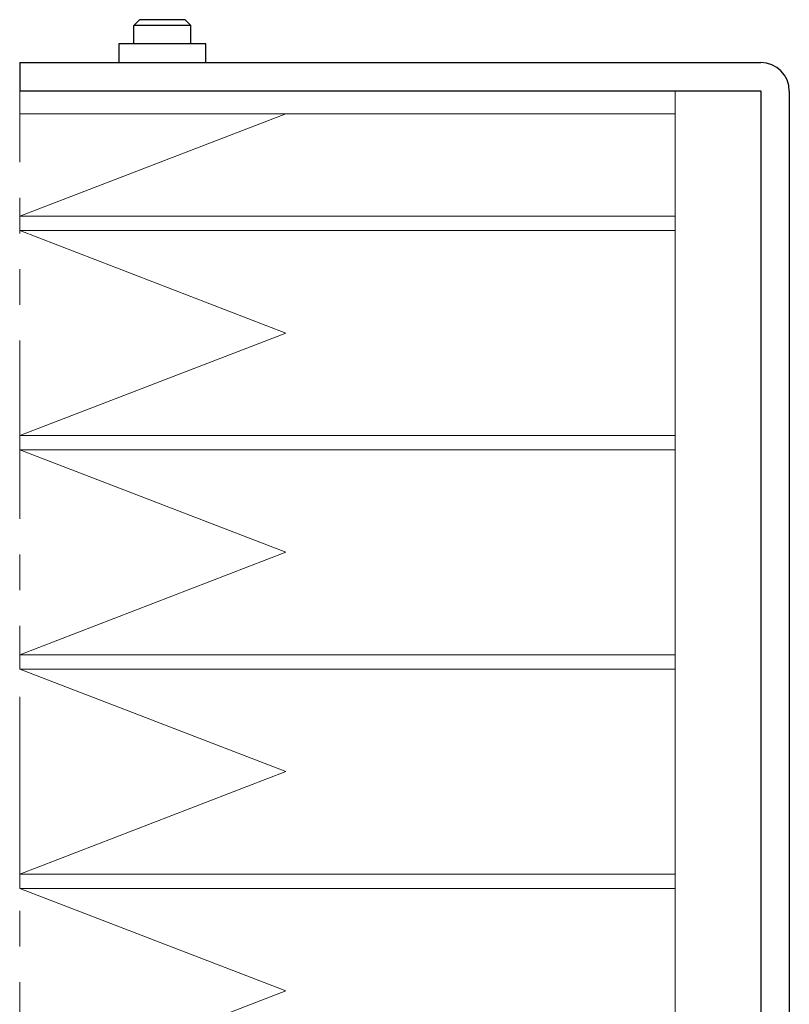
# Model space of a CAD drawing. Extents: x 21816 to 24898, y 8878 to 11368.
# Drawn here: x 24707 to 24761, y 10669 to 10738 of the extents above; entities that cross this region are included whole.
import ezdxf

# ---------------------------------------------------------------- set-up
doc = ezdxf.new("R2010")
doc.units = 0
doc.header["$MEASUREMENT"] = 0
doc.linetypes.add('PHANTOM', pattern=[2.5, 1.25, -0.25, 0.25, -0.25, 0.25, -0.25])
for name, color, linetype, lineweight in [('二点鎖線', 7, 'PHANTOM', 5), ('実線', 7, 'CONTINUOUS', 25), ('細線', 7, 'CONTINUOUS', 13)]:
    doc.layers.add(name, color=color, linetype=linetype, lineweight=lineweight)

msp = doc.modelspace()

# ---------------------------------------------------------------- linework, layer by layer
at = {"layer": '二点鎖線', "ltscale": 10}
msp.add_line((24707.029, 10452.625), (24707.029, 10732.625), dxfattribs=at)
at = {"layer": '実線'}
for p, q in [((24715.029, 10737.225), (24715.429, 10737.625)), ((24718.629, 10737.625), (24715.429, 10737.625)), ((24719.029, 10737.225), (24718.629, 10737.625)), ((24719.029, 10737.225), (24715.029, 10737.225)), ((24715.029, 10735.925), (24715.029, 10737.225)), ((24719.029, 10735.925), (24719.029, 10737.225)), ((24713.979, 10735.925), (24713.979, 10734.625)), ((24720.079, 10735.925), (24713.979, 10735.925)), ((24720.079, 10734.625), (24720.079, 10735.925)), ((24707.029, 10734.625), (24707.029, 10732.625)), ((24707.029, 10734.625), (24759.019, 10734.625)), ((24707.029, 10732.625), (24759.019, 10732.625)), ((24759.029, 10732.615), (24759.029, 9702.635)), ((24761.029, 10732.615), (24761.029, 10612.625))]:
    msp.add_line(p, q, dxfattribs=at)
for radius in [2.01, 0.01]:
    msp.add_arc((24759.019, 10732.615), radius, 0, 90, dxfattribs=at)
at = {"layer": '細線'}
for p, q in [((24707.029, 10732.625), (24753.029, 10732.625)), ((24707.029, 10731.025), (24707.029, 10732.625)), ((24753.029, 10452.625), (24753.029, 10732.625)), ((24707.029, 10723.836), (24725.692, 10731.025)), ((24707.029, 10731.025), (24753.029, 10731.025)), ((24753.029, 10723.836), (24707.029, 10723.836)), ((24707.029, 10723.836), (24707.029, 10722.836)), ((24725.692, 10715.648), (24707.029, 10722.836)), ((24753.029, 10722.836), (24707.029, 10722.836)), ((24707.029, 10708.459), (24725.692, 10715.648)), ((24753.029, 10708.459), (24707.029, 10708.459)), ((24707.029, 10708.459), (24707.029, 10707.459)), ((24753.029, 10707.459), (24707.029, 10707.459)), ((24725.692, 10700.27), (24707.029, 10707.459)), ((24707.029, 10693.081), (24725.692, 10700.27)), ((24753.029, 10693.081), (24707.029, 10693.081)), ((24707.029, 10693.081), (24707.029, 10692.081)), ((24753.029, 10692.081), (24707.029, 10692.081)), ((24725.692, 10684.892), (24707.029, 10692.081)), ((24707.029, 10677.703), (24725.692, 10684.892)), ((24753.029, 10677.703), (24707.029, 10677.703)), ((24707.029, 10677.703), (24707.029, 10676.703)), ((24753.029, 10676.703), (24707.029, 10676.703)), ((24725.692, 10669.514), (24707.029, 10676.703)), ((24707.029, 10662.325), (24725.692, 10669.514))]:
    msp.add_line(p, q, dxfattribs=at)

doc.saveas('drawing.dxf')
